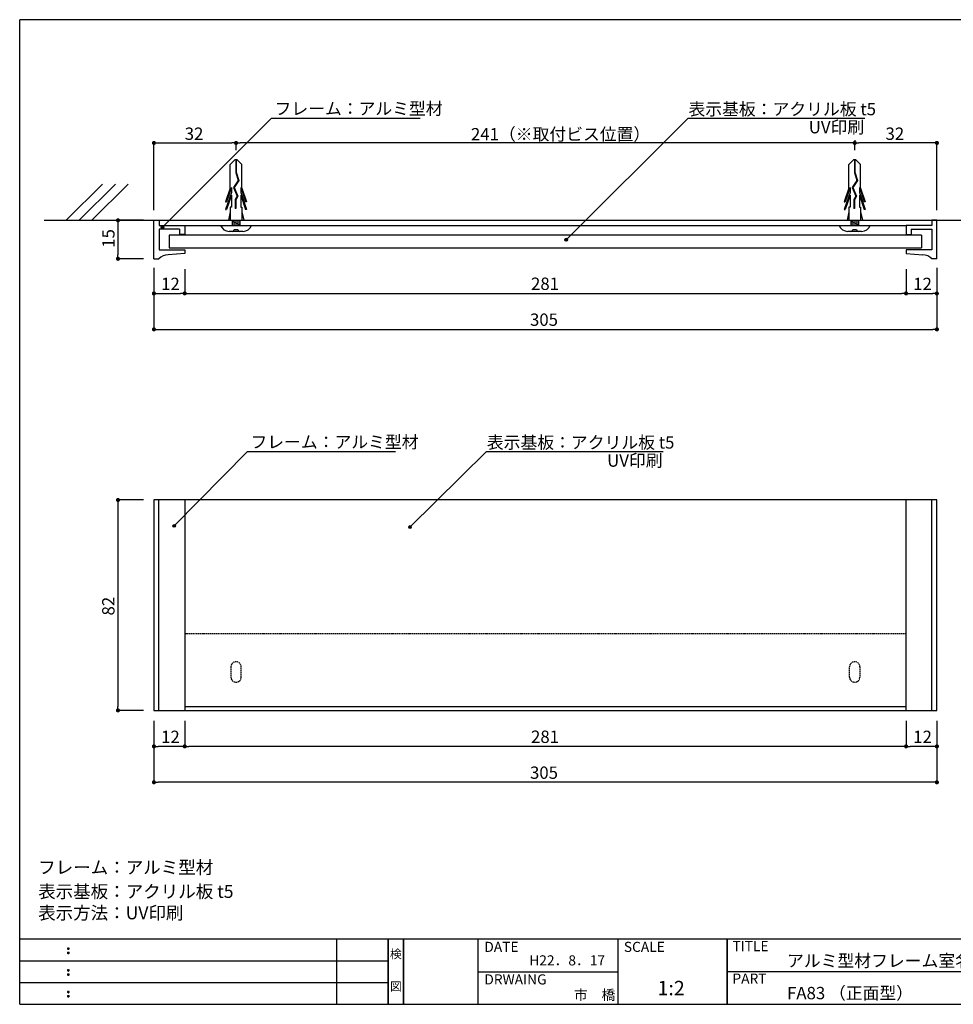
# Model space of a CAD drawing. Extents: x 290 to 570, y 1 to 193.
# Drawn here: x 290 to 472, y 1 to 193 of the extents above; entities that cross this region are included whole.
import ezdxf
from ezdxf.enums import TextEntityAlignment as Align

# ---------------------------------------------------------------- set-up
doc = ezdxf.new("R2010")
doc.units = 0
doc.header["$MEASUREMENT"] = 0
doc.linetypes.add('HIDDEN', pattern=[0.375, 0.25, -0.125])
doc.layers.get('0').update_dxf_attribs({"linetype": 'CONTINUOUS'})
for name, color, linetype in [('DIM', 2, 'CONTINUOUS'), ('MC2', 3, 'HIDDEN'), ('壁', 6, 'CONTINUOUS'), ('寸法', 2, 'CONTINUOUS'), ('本体１', 7, 'CONTINUOUS'), ('本体２', 11, 'CONTINUOUS'), ('枠ライン', 1, 'CONTINUOUS'), ('枠文字', 4, 'CONTINUOUS'), ('枠横ライン', 9, 'CONTINUOUS'), ('注釈', 2, 'CONTINUOUS')]:
    doc.layers.add(name, color=color, linetype=linetype)
doc.styles.get("Standard").update_dxf_attribs({"font": 'txt.shx', "bigfont": 'extfont.shx'})
doc.styles.add('角ゴ', font='txt.shx', dxfattribs={"bigfont": 'extfont.shx'})

# ---------------------------------------------------------------- blocks, each defined once
blk = doc.blocks.new('*U36')
at = {"layer": 'DIM', "linetype": 'Continuous'}
for p, q in [((365.95, 94.59), (365.88, 94.42)), ((365.88, 94.42), (365.95, 94.24)), ((366.13, 94.67), (365.95, 94.59)), ((366.13, 94.17), (365.95, 94.24)), ((366.31, 94.59), (366.13, 94.67)), ((366.31, 94.24), (366.13, 94.17)), ((366.31, 94.59), (366.38, 94.42)), ((366.38, 94.42), (366.31, 94.24))]:
    blk.add_line(p, q, dxfattribs=at)
for points in [[(365.95, 94.59), (365.88, 94.42), (366.38, 94.42)], [(365.88, 94.42), (365.95, 94.24), (366.31, 94.24)], [(366.13, 94.67), (365.95, 94.59), (366.31, 94.59)]]:
    blk.add_solid(points, dxfattribs=at)
at = {"layer": 'DIM', "linetype": 'Continuous', "extrusion": (0, 0, -1)}
for points in [[(-365.88, 94.42), (-366.38, 94.42), (-366.31, 94.24)], [(-365.95, 94.59), (-366.31, 94.59), (-366.38, 94.42)], [(-365.95, 94.24), (-366.31, 94.24), (-366.13, 94.17)]]:
    blk.add_solid(points, dxfattribs=at)
blk = doc.blocks.new('*U37')
at = {"layer": 'DIM', "linetype": 'Continuous'}
for p, q in [((320.02, 94.82), (319.95, 94.64)), ((319.95, 94.64), (320.02, 94.47)), ((320.2, 94.89), (320.02, 94.82)), ((320.2, 94.39), (320.02, 94.47)), ((320.38, 94.82), (320.2, 94.89)), ((320.38, 94.47), (320.2, 94.39)), ((320.38, 94.82), (320.45, 94.64)), ((320.45, 94.64), (320.38, 94.47))]:
    blk.add_line(p, q, dxfattribs=at)
for points in [[(320.02, 94.82), (319.95, 94.64), (320.45, 94.64)], [(319.95, 94.64), (320.02, 94.47), (320.38, 94.47)], [(320.2, 94.89), (320.02, 94.82), (320.38, 94.82)]]:
    blk.add_solid(points, dxfattribs=at)
at = {"layer": 'DIM', "linetype": 'Continuous', "extrusion": (0, 0, -1)}
for points in [[(-319.95, 94.64), (-320.45, 94.64), (-320.38, 94.47)], [(-320.02, 94.82), (-320.38, 94.82), (-320.45, 94.64)], [(-320.02, 94.47), (-320.38, 94.47), (-320.2, 94.39)]]:
    blk.add_solid(points, dxfattribs=at)
blk = doc.blocks.new('*U38')
at = {"layer": '注釈', "linetype": 'Continuous'}
for p, q in [((317.75, 153.04), (317.68, 152.86)), ((317.68, 152.86), (317.75, 152.69)), ((317.93, 153.11), (317.75, 153.04)), ((317.93, 152.61), (317.75, 152.69)), ((318.1, 153.04), (317.93, 153.11)), ((318.1, 152.69), (317.93, 152.61)), ((318.1, 153.04), (318.18, 152.86)), ((318.18, 152.86), (318.1, 152.69))]:
    blk.add_line(p, q, dxfattribs=at)
for points in [[(317.75, 153.04), (317.68, 152.86), (318.18, 152.86)], [(317.68, 152.86), (317.75, 152.69), (318.1, 152.69)], [(317.93, 153.11), (317.75, 153.04), (318.1, 153.04)]]:
    blk.add_solid(points, dxfattribs=at)
at = {"layer": '注釈', "linetype": 'Continuous', "extrusion": (0, 0, -1)}
for points in [[(-317.68, 152.86), (-318.18, 152.86), (-318.1, 152.69)], [(-317.75, 153.04), (-318.1, 153.04), (-318.18, 152.86)], [(-317.75, 152.69), (-318.1, 152.69), (-317.93, 152.61)]]:
    blk.add_solid(points, dxfattribs=at)
blk = doc.blocks.new('*U39')
at = {"layer": '注釈', "linetype": 'Continuous'}
for p, q in [((396.39, 150.55), (396.31, 150.37)), ((396.31, 150.37), (396.39, 150.19)), ((396.56, 150.62), (396.39, 150.55)), ((396.56, 150.12), (396.39, 150.19)), ((396.74, 150.55), (396.56, 150.62)), ((396.74, 150.19), (396.56, 150.12)), ((396.74, 150.55), (396.81, 150.37)), ((396.81, 150.37), (396.74, 150.19))]:
    blk.add_line(p, q, dxfattribs=at)
for points in [[(396.39, 150.55), (396.31, 150.37), (396.81, 150.37)], [(396.31, 150.37), (396.39, 150.19), (396.74, 150.19)], [(396.56, 150.62), (396.39, 150.55), (396.74, 150.55)]]:
    blk.add_solid(points, dxfattribs=at)
at = {"layer": '注釈', "linetype": 'Continuous', "extrusion": (0, 0, -1)}
for points in [[(-396.31, 150.37), (-396.81, 150.37), (-396.74, 150.19)], [(-396.39, 150.55), (-396.74, 150.55), (-396.81, 150.37)], [(-396.39, 150.19), (-396.74, 150.19), (-396.56, 150.12)]]:
    blk.add_solid(points, dxfattribs=at)

msp = doc.modelspace()

# ---------------------------------------------------------------- linework, layer by layer
at = {"color": 0, "linetype": 'ByBlock'}
for p, q in [((316.66, 169.26), (317.06, 169.26)), ((331.86, 169.26), (331.46, 169.26)), ((332.66, 169.26), (333.06, 169.26)), ((452.36, 169.26), (451.96, 169.26)), ((453.16, 169.26), (453.56, 169.26)), ((468.36, 169.26), (467.96, 169.26)), ((309.26, 153.79), (309.26, 153.39)), ((309.26, 147.09), (309.26, 147.49)), ((316.66, 139.94), (317.06, 139.94)), ((321.86, 139.94), (321.46, 139.94)), ((322.66, 139.94), (323.06, 139.94)), ((462.36, 139.94), (461.96, 139.94)), ((463.16, 139.94), (463.56, 139.94)), ((468.36, 139.94), (467.96, 139.94)), ((316.66, 132.94), (317.06, 132.94)), ((468.36, 132.94), (467.96, 132.94)), ((309.26, 99.3), (309.26, 98.9)), ((309.26, 59.1), (309.26, 59.5)), ((316.66, 51.7), (317.06, 51.7)), ((321.86, 51.7), (321.46, 51.7)), ((322.66, 51.7), (323.06, 51.7)), ((462.36, 51.7), (461.96, 51.7)), ((463.16, 51.7), (463.56, 51.7)), ((468.36, 51.7), (467.96, 51.7)), ((316.66, 44.7), (317.06, 44.7)), ((468.36, 44.7), (467.96, 44.7))]:
    msp.add_line(p, q, dxfattribs=at)
at = {"color": 0, "linetype": 'ByBlock', "const_width": 0.4}
for points in [[(316.46, 169.26, 1), (316.06, 169.26, 1)], [(332.06, 169.26, 1), (332.46, 169.26, 1)], [(452.96, 169.26, 1), (452.56, 169.26, 1)], [(468.56, 169.26, 1), (468.96, 169.26, 1)], [(309.26, 153.99, 1), (309.26, 154.39, 1)], [(309.26, 146.89, 1), (309.26, 146.49, 1)], [(316.46, 139.94, 1), (316.06, 139.94, 1)], [(322.46, 139.94, 1), (322.06, 139.94, 1)], [(322.06, 139.94, 1), (322.46, 139.94, 1)], [(462.56, 139.94, 1), (462.96, 139.94, 1)], [(462.96, 139.94, 1), (462.56, 139.94, 1)], [(468.56, 139.94, 1), (468.96, 139.94, 1)], [(316.46, 132.94, 1), (316.06, 132.94, 1)], [(468.56, 132.94, 1), (468.96, 132.94, 1)], [(309.26, 99.5, 1), (309.26, 99.9, 1)], [(309.26, 58.9, 1), (309.26, 58.5, 1)], [(316.46, 51.7, 1), (316.06, 51.7, 1)], [(322.46, 51.7, 1), (322.06, 51.7, 1)], [(322.06, 51.7, 1), (322.46, 51.7, 1)], [(462.56, 51.7, 1), (462.96, 51.7, 1)], [(462.96, 51.7, 1), (462.56, 51.7, 1)], [(468.56, 51.7, 1), (468.96, 51.7, 1)], [(316.46, 44.7, 1), (316.06, 44.7, 1)], [(468.56, 44.7, 1), (468.96, 44.7, 1)]]:
    msp.add_lwpolyline(points, format="xyb", close=True, dxfattribs=at)
at = {"color": 0, "linetype": 'ByBlock'}
for centre, start, end in [((332.26, 169.26), 0, 180), ((332.26, 169.26), 180, 0), ((452.76, 169.26), 0, 180), ((452.76, 169.26), 180, 0)]:
    msp.add_arc(centre, 0.2, start, end, dxfattribs=at)
at = {"layer": 'DIM', "color": 2, "linetype": 'Continuous'}
for p, q in [((314.26, 99.7), (309.26, 99.7)), ((309.26, 98.9), (309.26, 59.5)), ((314.26, 58.7), (309.26, 58.7))]:
    msp.add_line(p, q, dxfattribs=at)
at = {"layer": 'DIM', "linetype": 'Continuous'}
for centre in [(320.2, 94.64), (366.13, 94.42)]:
    msp.add_circle(centre, 0.25, dxfattribs=at)
at = {"layer": 'MC2', "color": 3, "linetype": 'Continuous'}
for p, q in [((332.04, 165.94), (331.13, 165.03)), ((331.13, 160.48), (331.13, 165.03)), ((332.48, 165.94), (332.04, 165.94)), ((332.2, 165.94), (332.2, 163.52)), ((332.31, 165.94), (332.31, 163.54)), ((332.48, 165.94), (333.38, 165.03)), ((333.38, 160.48), (333.38, 165.03)), ((452.54, 165.94), (451.63, 165.03)), ((451.63, 160.48), (451.63, 165.03)), ((452.98, 165.94), (452.54, 165.94)), ((452.7, 165.94), (452.7, 163.52)), ((452.81, 165.94), (452.81, 163.54)), ((452.98, 165.94), (453.88, 165.03)), ((453.88, 160.48), (453.88, 165.03)), ((332.2, 163.52), (332.65, 161.95)), ((332.31, 163.54), (332.77, 161.93)), ((452.7, 163.52), (453.15, 161.95)), ((452.81, 163.54), (453.27, 161.93)), ((332.65, 161.95), (331.77, 160.61)), ((332.77, 161.93), (331.9, 160.6)), ((453.15, 161.95), (452.27, 160.61)), ((453.27, 161.93), (452.4, 160.6)), ((331.13, 160.48), (330.21, 157.76)), ((331.35, 159.63), (330.21, 156.26)), ((331.35, 160.59), (330.39, 157.76)), ((331.35, 160.59), (331.35, 159.63)), ((331.77, 160.61), (332.47, 158.89)), ((331.9, 160.6), (332.6, 158.88)), ((331.9, 160.6), (332.6, 158.88)), ((333.16, 160.59), (333.16, 159.63)), ((333.16, 160.59), (334.13, 157.76)), ((333.16, 159.63), (334.31, 156.26)), ((333.38, 160.48), (334.31, 157.76)), ((451.63, 160.48), (450.71, 157.76)), ((451.85, 159.63), (450.71, 156.26)), ((451.85, 160.59), (450.89, 157.76)), ((451.85, 160.59), (451.85, 159.63)), ((452.27, 160.61), (452.97, 158.89)), ((452.4, 160.6), (453.1, 158.88)), ((452.4, 160.6), (453.1, 158.88)), ((453.66, 160.59), (453.66, 159.63)), ((453.66, 160.59), (454.63, 157.76)), ((453.66, 159.63), (454.81, 156.26)), ((453.88, 160.48), (454.81, 157.76)), ((330.21, 157.76), (330.39, 157.76)), ((331.35, 159.09), (330.39, 156.26)), ((331.35, 159.09), (331.35, 156.76)), ((332.47, 158.89), (332.11, 158.21)), ((332.11, 158.21), (332.11, 156.47)), ((332.6, 158.88), (332.22, 158.18)), ((332.22, 158.18), (332.22, 156.47)), ((333.16, 159.09), (333.16, 156.76)), ((333.16, 159.09), (334.13, 156.26)), ((334.31, 157.76), (334.13, 157.76)), ((450.71, 157.76), (450.89, 157.76)), ((451.85, 159.09), (450.89, 156.26)), ((451.85, 159.09), (451.85, 156.76)), ((452.97, 158.89), (452.61, 158.21)), ((452.61, 158.21), (452.61, 156.47)), ((453.1, 158.88), (452.72, 158.18)), ((452.72, 158.18), (452.72, 156.47)), ((453.66, 159.09), (453.66, 156.76)), ((453.66, 159.09), (454.63, 156.26)), ((454.81, 157.76), (454.63, 157.76)), ((330.21, 156.26), (330.39, 156.26)), ((331.13, 155.83), (330.76, 154.19)), ((331.13, 156.76), (331.13, 154.19)), ((331.35, 156.76), (331.13, 156.76)), ((332.22, 156.47), (332.11, 156.47)), ((333.16, 156.76), (333.38, 156.76)), ((333.38, 156.76), (333.38, 154.19)), ((333.38, 155.83), (333.76, 154.19)), ((334.31, 156.26), (334.13, 156.26)), ((450.71, 156.26), (450.89, 156.26)), ((451.63, 155.83), (451.26, 154.19)), ((451.63, 156.76), (451.63, 154.19)), ((451.85, 156.76), (451.63, 156.76)), ((452.72, 156.47), (452.61, 156.47)), ((453.66, 156.76), (453.88, 156.76)), ((453.88, 156.76), (453.88, 154.19)), ((453.88, 155.83), (454.26, 154.19)), ((454.81, 156.26), (454.63, 156.26)), ((331.51, 153.94), (333.01, 154.19)), ((331.51, 154.19), (331.51, 153.19)), ((331.51, 153.69), (333.01, 153.94)), ((331.51, 153.44), (333.01, 153.69)), ((333.01, 154.19), (333.01, 153.19)), ((452.01, 153.94), (453.51, 154.19)), ((452.01, 154.19), (452.01, 153.19)), ((452.01, 153.69), (453.51, 153.94)), ((452.01, 153.44), (453.51, 153.69)), ((453.51, 154.19), (453.51, 153.19)), ((329.26, 153.19), (335.26, 153.19)), ((333.61, 152.03), (330.91, 152.03)), ((331.51, 153.19), (333.01, 153.44)), ((331.88, 152.41), (332.63, 152.41)), ((332.26, 153.19), (334.44, 153.19)), ((449.76, 153.19), (455.76, 153.19)), ((454.11, 152.03), (451.41, 152.03)), ((452.01, 153.19), (453.51, 153.44)), ((452.38, 152.41), (453.13, 152.41)), ((452.76, 153.19), (454.94, 153.19))]:
    msp.add_line(p, q, dxfattribs=at)
for centre, radius, start, end in [((330.94, 153.83), 1.8, 200.7132, 269.0363), ((331.51, 152.41), 0.375, 270, 0), ((333.01, 152.41), 0.375, 180, 270), ((333.62, 153.77), 1.74, 269.7129, 340.5375), ((451.44, 153.83), 1.8, 200.7132, 269.0363), ((452.01, 152.41), 0.375, 270, 0), ((453.51, 152.41), 0.375, 180, 270), ((454.12, 153.77), 1.74, 269.7129, 340.5375)]:
    msp.add_arc(centre, radius, start, end, dxfattribs=at)
at = {"layer": '壁', "linetype": 'Continuous'}
for p, q in [((299.19, 154.19), (306.26, 161.26)), ((301.69, 154.19), (308.76, 161.26)), ((304.19, 154.19), (311.26, 161.26))]:
    msp.add_line(p, q, dxfattribs=at)
at = {"layer": '壁', "linetype": 'ByBlock'}
msp.add_line((294.87, 154.19), (488.09, 154.19), dxfattribs=at)
at = {"layer": '寸法', "color": 2}
for p, q in [((316.26, 156.19), (316.26, 169.26)), ((317.06, 169.26), (331.46, 169.26)), ((332.26, 167.83), (332.26, 169.26)), ((451.96, 169.26), (333.06, 169.26)), ((452.76, 169.83), (452.76, 169.26)), ((452.76, 167.83), (452.76, 169.26)), ((467.96, 169.26), (453.56, 169.26)), ((468.76, 156.19), (468.76, 169.26)), ((314.26, 154.19), (309.26, 154.19)), ((309.26, 153.39), (309.26, 147.49)), ((314.26, 146.69), (309.26, 146.69)), ((316.26, 144.94), (316.26, 139.94)), ((316.26, 144.94), (316.26, 132.94)), ((322.26, 144.69), (322.26, 139.94)), ((322.26, 144.69), (322.26, 139.94)), ((462.76, 144.69), (462.76, 139.94)), ((462.76, 144.69), (462.76, 139.94)), ((468.76, 144.94), (468.76, 139.94)), ((468.76, 144.94), (468.76, 132.94)), ((317.06, 139.94), (321.46, 139.94)), ((323.06, 139.94), (461.96, 139.94)), ((463.56, 139.94), (467.96, 139.94)), ((317.06, 132.94), (467.96, 132.94)), ((316.26, 56.7), (316.26, 51.7)), ((322.26, 56.7), (322.26, 51.7)), ((322.26, 56.7), (322.26, 51.7)), ((462.76, 56.7), (462.76, 51.7)), ((462.76, 56.7), (462.76, 51.7)), ((468.76, 56.7), (468.76, 51.7)), ((321.46, 51.7), (317.06, 51.7)), ((461.96, 51.7), (323.06, 51.7)), ((467.96, 51.7), (463.56, 51.7))]:
    msp.add_line(p, q, dxfattribs=at)
at = {"layer": '寸法', "color": 2, "linetype": 'Continuous'}
for p, q in [((316.26, 56.7), (316.26, 44.7)), ((468.76, 56.7), (468.76, 44.7)), ((467.96, 44.7), (317.06, 44.7))]:
    msp.add_line(p, q, dxfattribs=at)
at = {"layer": '本体１'}
for p, q in [((316.26, 146.69), (316.26, 154.19)), ((316.26, 154.19), (317.26, 154.19)), ((317.26, 154.19), (317.26, 153.19)), ((468.76, 154.19), (467.76, 154.19)), ((467.76, 154.19), (467.76, 153.19)), ((468.76, 146.69), (468.76, 154.19)), ((317.26, 153.19), (322.26, 153.19)), ((321.26, 152.44), (317.26, 152.44)), ((317.26, 152.44), (317.26, 148.44)), ((321.26, 152.44), (321.26, 151.44)), ((322.26, 153.19), (322.26, 151.44)), ((462.76, 153.19), (462.76, 151.44)), ((467.76, 153.19), (462.76, 153.19)), ((463.76, 152.44), (467.76, 152.44)), ((463.76, 152.44), (463.76, 151.44)), ((467.76, 152.44), (467.76, 148.44)), ((465.76, 151.32), (319.26, 151.32)), ((319.26, 151.32), (319.26, 148.82)), ((322.26, 151.44), (321.26, 151.44)), ((462.76, 151.44), (463.76, 151.44)), ((465.76, 151.32), (465.76, 148.82)), ((317.26, 148.44), (322.26, 148.44)), ((319.26, 148.82), (465.76, 148.82)), ((322.26, 148.44), (322.26, 147.69)), ((467.76, 148.44), (462.76, 148.44)), ((462.76, 148.44), (462.76, 147.69)), ((316.26, 146.69), (317.22, 146.69)), ((322.26, 147.69), (319.01, 147.44)), ((462.76, 147.69), (466.01, 147.44)), ((468.76, 146.69), (467.79, 146.69)), ((468.76, 99.7), (316.26, 99.7)), ((316.26, 99.7), (316.26, 58.7)), ((322.26, 99.7), (322.26, 58.7)), ((462.76, 58.7), (462.76, 99.7)), ((468.76, 58.7), (468.76, 99.7)), ((316.26, 58.7), (468.76, 58.7)), ((322.26, 59.45), (462.76, 59.45))]:
    msp.add_line(p, q, dxfattribs=at)
for centre, start, end in [((319.01, 144.94), 90, 135.573), ((466.01, 144.94), 44.427, 90)]:
    msp.add_arc(centre, 2.5, start, end, dxfattribs=at)
at = {"layer": '本体２'}
for p, q in [((317.26, 154.19), (467.76, 154.19)), ((322.26, 153.19), (462.76, 153.19))]:
    msp.add_line(p, q, dxfattribs=at)
at = {"layer": '本体２', "linetype": 'Continuous'}
for p, q in [((317.22, 58.7), (317.22, 99.7)), ((467.79, 58.7), (467.79, 99.7))]:
    msp.add_line(p, q, dxfattribs=at)
at = {"layer": '本体２', "linetype": 'HIDDEN'}
for p, q in [((322.26, 73.7), (462.76, 73.7)), ((331.26, 67.2), (331.26, 65.2)), ((333.26, 65.2), (333.26, 67.2)), ((451.76, 65.2), (451.76, 67.2)), ((453.76, 67.2), (453.76, 65.2))]:
    msp.add_line(p, q, dxfattribs=at)
for centre, start, end in [((332.26, 67.2), 0, 180), ((452.76, 67.2), 0, 180), ((332.26, 65.2), 180, 0), ((452.76, 65.2), 180, 0)]:
    msp.add_arc(centre, 1, start, end, dxfattribs=at)
at = {"layer": '枠ライン'}
for p, q in [((351.88, 1.45), (351.88, 14.13)), ((361.88, 14.13), (361.88, 1.45)), ((361.88, 1.45), (361.88, 14.13)), ((361.88, 14.13), (361.88, 1.45)), ((361.88, 1.45), (361.88, 14.13)), ((361.88, 12.7), (361.88, 14.13)), ((364.88, 14.13), (364.88, 1.45)), ((364.88, 1.45), (364.88, 14.13)), ((379.38, 14.13), (379.38, 1.45)), ((406.64, 14.13), (406.64, 1.45)), ((427.94, 1.45), (427.94, 14.13)), ((427.94, 14.13), (427.94, 1.45)), ((427.94, 8.95), (427.94, 14.13)), ((290.12, 9.91), (361.88, 9.91)), ((379.38, 7.79), (406.64, 7.79)), ((484.62, 7.79), (427.94, 7.79)), ((290.12, 5.68), (361.88, 5.68))]:
    msp.add_line(p, q, dxfattribs=at)
at = {"layer": '枠文字'}
for p, q in [((299.48, 12.42), (299.59, 12.47)), ((299.48, 11.59), (299.59, 11.64)), ((299.59, 12.47), (299.7, 12.42)), ((299.59, 11.64), (299.7, 11.59)), ((299.48, 8.2), (299.59, 8.24)), ((299.59, 8.24), (299.7, 8.2)), ((299.48, 7.36), (299.59, 7.41)), ((299.59, 7.41), (299.7, 7.36)), ((299.48, 3.97), (299.59, 4.01)), ((299.59, 4.01), (299.7, 3.97)), ((299.48, 3.14), (299.59, 3.18)), ((299.59, 3.18), (299.7, 3.14))]:
    msp.add_line(p, q, dxfattribs=at)
for centre, radius, start, end in [((299.58, 12.32), 0.15, 134.654, 181.435), ((299.59, 12.31), 0.157, 179.029, 224.269), ((299.58, 11.48), 0.149, 134.592, 181.372), ((299.59, 12.31), 0.157, 225.791, 271.031), ((299.59, 12.31), 0.151, 268.848, 315.188), ((299.6, 12.31), 0.148, 359.011, 46.889), ((299.59, 12.31), 0.153, 314.087, 0.648), ((299.6, 11.48), 0.147, 358.965, 47.063), ((299.58, 11.48), 0.151, 178.785, 225.126), ((299.59, 11.48), 0.154, 224.225, 270.785), ((299.59, 11.47), 0.146, 268.889, 316.987), ((299.6, 11.48), 0.147, 313.002, 1.099), ((299.58, 8.09), 0.15, 134.654, 181.435), ((299.59, 8.08), 0.157, 179.029, 224.269), ((299.59, 8.09), 0.157, 225.791, 271.031), ((299.59, 8.08), 0.151, 268.848, 315.188), ((299.6, 8.09), 0.148, 359.011, 46.889), ((299.59, 8.08), 0.153, 314.087, 0.648), ((299.58, 7.26), 0.149, 134.592, 181.372), ((299.58, 7.25), 0.151, 178.785, 225.126), ((299.59, 7.25), 0.154, 224.225, 270.785), ((299.59, 7.24), 0.146, 268.889, 316.987), ((299.6, 7.26), 0.147, 358.965, 47.063), ((299.6, 7.25), 0.147, 313.002, 1.099), ((299.58, 3.86), 0.15, 134.654, 181.435), ((299.59, 3.85), 0.157, 179.029, 224.269), ((299.6, 3.86), 0.148, 359.011, 46.889), ((299.59, 3.86), 0.153, 314.087, 0.648), ((299.58, 3.03), 0.149, 134.592, 181.372), ((299.58, 3.02), 0.151, 178.785, 225.126), ((299.59, 3.86), 0.157, 225.791, 271.031), ((299.59, 3.02), 0.154, 224.225, 270.785), ((299.59, 3.85), 0.151, 268.848, 315.188), ((299.59, 3.02), 0.146, 268.889, 316.987), ((299.6, 3.03), 0.147, 358.965, 47.063), ((299.6, 3.02), 0.147, 313.002, 1.099)]:
    msp.add_arc(centre, radius, start, end, dxfattribs=at)
at = {"layer": '枠横ライン'}
for p, q in [((570.34, 193.27), (290.12, 193.27)), ((290.12, 1.45), (290.12, 193.27)), ((570.34, 14.13), (290.12, 14.13)), ((290.12, 1.45), (570.34, 1.45))]:
    msp.add_line(p, q, dxfattribs=at)
at = {"layer": '注釈', "color": 2, "linetype": 'ByBlock', "extrusion": (0, 0, -1)}
for p, q in [((317.93, 152.86), (339.18, 174.11)), ((339.18, 174.11), (342.78, 174.11)), ((396.56, 150.37), (420.31, 174.11)), ((320.2, 94.64), (334.49, 109.17)), ((334.49, 109.17), (338.09, 109.17)), ((366.13, 94.42), (381.04, 109.17))]:
    msp.add_line(p, q, dxfattribs=at)
at = {"layer": '注釈'}
for p, q in [((339.18, 174.11), (368.09, 174.11)), ((420.31, 174.11), (454.75, 174.11)), ((334.49, 109.17), (363.31, 109.17)), ((381.04, 109.17), (415.47, 109.17))]:
    msp.add_line(p, q, dxfattribs=at)
at = {"layer": '注釈', "linetype": 'Continuous'}
for centre in [(317.93, 152.86), (396.56, 150.37)]:
    msp.add_circle(centre, 0.25, dxfattribs=at)

# ---------------------------------------------------------------- block references
at = {"layer": 'DIM', "linetype": 'Continuous'}
for name in ['*U37', '*U36']:
    msp.add_blockref(name, (0, 0), dxfattribs=at)
at = {"layer": '注釈', "linetype": 'Continuous'}
for name in ['*U38', '*U39']:
    msp.add_blockref(name, (0, 0), dxfattribs=at)

# ---------------------------------------------------------------- texts
at = {"layer": 'DIM', "color": 2, "linetype": 'Continuous', "style": '角ゴ'}
msp.add_text('82', height=2.4, rotation=90, dxfattribs=at).set_placement((308.58, 77.2))
at = {"layer": '寸法', "color": 2, "linetype": 'Continuous', "style": '角ゴ'}
for s, p in [('32', (322.26, 169.86)), ('32', (458.76, 169.86)), ('12', (317.66, 140.6)), ('281', (389.71, 140.63)), ('12', (464.16, 140.6)), ('305', (389.51, 133.63)), ('12', (317.66, 52.36)), ('281', (389.71, 52.38)), ('12', (464.16, 52.36)), ('305', (389.51, 45.38))]:
    msp.add_text(s, height=2.4, dxfattribs=at).set_placement(p)
at = {"layer": '寸法', "color": 2, "style": '角ゴ'}
msp.add_text('241（※取付ビス位置）', height=2.4, dxfattribs=at).set_placement((378.01, 169.76))
at = {"layer": '寸法', "color": 2, "linetype": 'Continuous', "style": '角ゴ'}
msp.add_text('15', height=2.4, rotation=90, dxfattribs=at).set_placement((308.59, 148.84))
at = {"layer": '枠文字'}
for s, height, p in [('DATE', 1.968, (380.62, 11.66)), ('SCALE', 1.968, (407.79, 11.66)), ('TITLE', 1.968, (428.94, 11.8)), ('H22．8．17', 1.968, (389.36, 9.03)), ('アルミ型材フレーム室名札', 2.4, (439.58, 8.74)), ('DRWAING', 1.968, (380.62, 5.32)), ('1:2', 2.808, (414.34, 3.21)), ('PART ', 1.968, (428.94, 5.48)), ('市\u3000橋', 1.968, (398.08, 2.31)), ('FA83 （正面型）', 2.4, (439.58, 2.44))]:
    msp.add_text(s, height=height, dxfattribs=at).set_placement(p)
for s, p in [('検', (363.38, 10.41)), ('図', (363.38, 4.09))]:
    msp.add_text(s, height=1.69, dxfattribs=at).set_placement(p, align=Align.CENTER)
at = {"layer": '注釈', "style": '角ゴ'}
for s, height, p in [('フレーム：アルミ型材', 2.4, (339.75, 174.75)), ('フレーム：アルミ型材 ', 2.4, (335.06, 109.8)), ('フレーム：アルミ型材', 2.5, (293.71, 26.88)), ('表示基板：アクリル板 t5', 2.5, (293.71, 22.18)), ('表示方法：UV印刷', 2.5, (293.71, 18.01))]:
    msp.add_text(s, height=height, dxfattribs=at).set_placement(p)
at = {"layer": '注釈', "color": 2, "linetype": 'ByBlock', "style": '角ゴ'}
for s, p in [('表示基板：アクリル板 t5', (420.38, 174.65)), ('UV印刷', (443.81, 171.13)), ('表示基板：アクリル板 t5', (381.11, 109.71)), ('UV印刷', (404.54, 106.18))]:
    msp.add_text(s, height=2.4, dxfattribs=at).set_placement(p)

doc.saveas('drawing.dxf')
